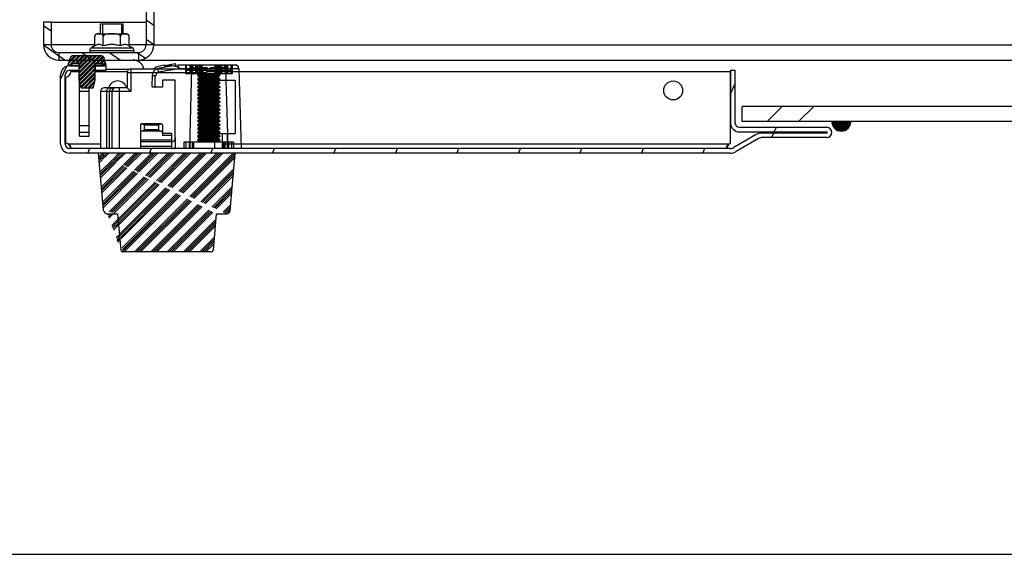
# Model space of a CAD drawing. Units: millimetres. Extents: x 0 to 420, y 0 to 297.
# Drawn here: x 123 to 149, y 0 to 14 of the extents above; entities that cross this region are included whole.
import ezdxf

# ---------------------------------------------------------------- set-up
doc = ezdxf.new("R2010")
doc.units = ezdxf.units.MM
doc.header["$LTSCALE"] = 23.1
doc.layers.get('0').update_dxf_attribs({"linetype": 'CONTINUOUS'})
for name, color, linetype in [('02___PRT_ALL_AXES', 7, 'CONTINUOUS'), ('ALL_AXES', 7, 'CONTINUOUS'), ('ALL_FEATURES', 7, 'CONTINUOUS'), ('ARRONDIS', 7, 'CONTINUOUS'), ('ROUNDS', 7, 'CONTINUOUS')]:
    doc.layers.add(name, color=color, linetype=linetype)

msp = doc.modelspace()

# ---------------------------------------------------------------- hatches: boundary and pattern name
at = {"linetype": 'Continuous'}
h = msp.add_hatch(dxfattribs=at)
h.set_pattern_fill('DEFAULT__86', scale=0.4177303622000001, angle=325, style=0, pattern_type=0)
h.set_pattern_definition([(325, (0, 0), (0.2396002925, 0.3421846802), [])])
edge = h.paths.add_edge_path()
edge.add_line((123.9988605243, 13.0092691768), (126.0988605243, 13.0092691768))
edge.add_arc((123.9988605243, 13.4092691768), 0.4, 180, 270)
edge.add_line((123.5988605243, 14.0092691768), (123.5988605243, 13.4092691768))
edge.add_line((123.7988605243, 14.0092691768), (123.5988605243, 14.0092691768))
edge.add_line((123.7988605243, 14.0092691768), (123.7988605243, 13.4092691768))
edge.add_arc((123.9988605243, 13.4092691768), 0.2, 180, 270)
edge.add_line((123.9988605243, 13.2092691768), (126.0988605243, 13.2092691768))
edge.add_arc((126.0988605243, 13.4092691768), 0.2, 270, 360)
edge.add_line((126.2988605243, 18.6092691768), (126.2988605243, 13.4092691768))
edge.add_line((126.2988605243, 18.6092691768), (126.4988605243, 18.6092691768))
edge.add_line((126.4988605243, 18.6092691768), (126.4988605243, 13.4092691768))
edge.add_arc((126.0988605243, 13.4092691768), 0.4, 270, 360)
h = msp.add_hatch(dxfattribs=at)
h.set_pattern_fill('DEFAULT__99', scale=0.0764339479, angle=45, style=0, pattern_type=0)
h.set_pattern_definition([(45, (0, 0), (-0.0540469628, 0.0540469628), []), (45, (-0.0067558704, 0.0067558704), (-0.0540469628, 0.0540469628), []), (45, (-0.0135117407, 0.0135117407), (-0.0540469628, 0.0540469628), []), (45, (-0.0202676111, 0.0202676111), (-0.0540469628, 0.0540469628), [])])
edge = h.paths.add_edge_path()
edge.add_line((124.3951010487, 13.1292691768), (125.10262, 13.1292691768))
edge.add_arc((125.10262, 13.0292691768), 0.1, 15.7605491168, 90)
edge.add_line((125.2488605243, 12.8792691768), (125.1988605243, 13.0564309417))
edge.add_line((125.1488605243, 12.8792691768), (125.2488605243, 12.8792691768))
edge.add_line((125.1488605243, 12.8792691768), (125.1488605243, 12.9192691768))
edge.add_arc((125.1388605243, 12.9192691768), 0.01, 0, 90)
edge.add_line((124.9588605243, 12.9292691768), (125.1388605243, 12.9292691768))
edge.add_line((124.9588605243, 12.4792691768), (124.9588605243, 12.9292691768))
edge.add_line((124.9088605243, 12.2792691768), (124.9588605243, 12.4792691768))
edge.add_line((124.5888605243, 12.2792691768), (124.9088605243, 12.2792691768))
edge.add_line((124.5888605243, 12.2792691768), (124.5388605243, 12.4792691768))
edge.add_line((124.5388605243, 12.4792691768), (124.5388605243, 12.9292691768))
edge.add_line((124.3588605243, 12.9292691768), (124.5388605243, 12.9292691768))
edge.add_arc((124.3588605243, 12.9192691768), 0.01, 90, 180)
edge.add_line((124.3488605243, 12.8792691768), (124.3488605243, 12.9192691768))
edge.add_line((124.2488605243, 12.8792691768), (124.3488605243, 12.8792691768))
edge.add_line((124.2488605243, 12.8792691768), (124.2988605243, 13.0564309417))
edge.add_arc((124.3951010487, 13.0292691768), 0.1, 90, 164.2394508832)
h = msp.add_hatch(dxfattribs=at)
h.set_pattern_fill('DEFAULT__94', scale=1.4677502911, angle=245, style=0, pattern_type=0)
h.set_pattern_definition([(245, (0, 0), (1.3302335183, -0.6202980767000001), [])])
edge = h.paths.add_edge_path()
edge.add_line((141.8068605243, 12.7392691768), (141.8068605243, 11.3592691768))
edge.add_arc((141.9268605243, 11.3592691768), 0.12, 180, 270)
edge.add_line((141.9268605243, 11.2392691768), (144.2218605243, 11.2392691768))
edge.add_arc((144.2218605243, 11.1042691768), 0.135, 270, 450)
edge.add_line((144.2218605243, 10.9692691768), (142.5283349355, 10.9692691768))
edge.add_arc((142.5283349355, 10.7692691768), 0.2, 90, 120)
edge.add_line((142.4283349355, 10.9424742575), (141.8388605243, 10.6021410475))
edge.add_arc((141.6788605243, 10.8792691768), 0.32, 270, 300)
edge.add_line((141.6788605243, 10.5592691768), (124.2888605243, 10.5592691768))
edge.add_arc((124.2888605243, 10.7992691768), 0.24, 180, 270)
edge.add_line((124.0488605243, 10.7992691768), (124.0488605243, 12.6192691768))
edge.add_arc((124.2888605243, 12.6192691768), 0.24, 90, 180)
edge.add_line((124.2888605243, 12.8592691768), (124.5338605243, 12.8592691768))
edge.add_line((124.5338605243, 12.7392691768), (124.5338605243, 12.8592691768))
edge.add_line((124.2888605243, 12.7392691768), (124.5338605243, 12.7392691768))
edge.add_arc((124.2888605243, 12.6192691768), 0.12, 90, 180)
edge.add_line((124.1688605243, 10.7992691768), (124.1688605243, 12.6192691768))
edge.add_arc((124.2888605243, 10.7992691768), 0.12, 180, 270)
edge.add_line((141.6788605243, 10.6792691768), (124.2888605243, 10.6792691768))
edge.add_arc((141.6788605243, 10.8792691768), 0.2, 270, 300)
edge.add_line((142.3683349355, 11.046397306), (141.7788605243, 10.706064096))
edge.add_arc((142.5283349355, 10.7692691768), 0.32, 90, 120)
edge.add_line((144.2218605243, 11.0892691768), (142.5283349355, 11.0892691768))
edge.add_arc((144.2218605243, 11.1042691768), 0.015, 270, 450)
edge.add_line((141.9268605243, 11.1192691768), (144.2218605243, 11.1192691768))
edge.add_arc((141.9268605243, 11.3592691768), 0.24, 180, 270)
edge.add_line((141.6868605243, 12.7392691768), (141.6868605243, 11.3592691768))
edge.add_line((141.6868605243, 12.7392691768), (141.8068605243, 12.7392691768))
edge = h.paths.add_edge_path()
edge.add_line((124.9638605243, 12.8592691768), (125.2488605243, 12.8592691768))
edge.add_line((125.2488605243, 12.7392691768), (125.2488605243, 12.8592691768))
edge.add_line((124.9638605243, 12.7392691768), (125.2488605243, 12.7392691768))
edge.add_line((124.9638605243, 12.7392691768), (124.9638605243, 12.8592691768))
h = msp.add_hatch(dxfattribs=at)
h.set_pattern_fill('DEFAULT__100', scale=0.066427531, angle=245, style=0, pattern_type=0)
h.set_pattern_definition([(245, (0, 0), (0.0602037886, -0.0280734877), [])])
edge = h.paths.add_edge_path()
edge.add_line((127.7738605243, 12.4792691768), (128.0738605243, 12.4792691768))
edge.add_line((128.0738605243, 12.4792691768), (128.0738605243, 11.0792691768))
edge.add_line((127.7738605243, 11.0792691768), (128.0738605243, 11.0792691768))
edge.add_line((127.7738605243, 12.4792691768), (127.7738605243, 11.0792691768))
h = msp.add_hatch(dxfattribs=at)
h.set_pattern_fill('DEFAULT__88', scale=2.3497702267, angle=45, style=0, pattern_type=0)
h.set_pattern_definition([(45, (-0.4153846154, 0.4153846154), (-1.661538461499999, 1.661538461499999), [4.788, -4.788]), (45, (0, 0), (-1.661538461499999, 1.661538461499999), [4.788, -4.788]), (45, (-0.8307692308, 0.8307692308), (-1.661538461499999, 1.661538461499999), [4.788, -4.788])])
edge = h.paths.add_edge_path()
edge.add_line((184.7988605243, 11.3892691768), (141.9988605243, 11.3892691768))
edge.add_line((141.9988605243, 11.3892691768), (141.9988605243, 11.7892691768))
edge.add_line((184.7988605243, 11.7892691768), (141.9988605243, 11.7892691768))
edge.add_line((184.7988605243, 11.3892691768), (184.7988605243, 11.7892691768))
h = msp.add_hatch(dxfattribs=at)
h.set_pattern_fill('DEFAULT__92', scale=0.0329825135, angle=45, style=0, pattern_type=0)
h.set_pattern_definition([(45, (0, 0), (-0.023322159, 0.023322159), []), (45, (-0.0029152699, 0.0029152699), (-0.023322159, 0.023322159), []), (45, (-0.0058305397, 0.0058305397), (-0.023322159, 0.023322159), []), (45, (-0.0087458096, 0.0087458096), (-0.023322159, 0.023322159), [])])
edge = h.paths.add_edge_path()
edge.add_line((144.3568605243, 11.3892691768), (144.8568605243, 11.3892691768))
edge.add_arc((144.6068605243, 11.3892691768), 0.25, 180, 360)
h = msp.add_hatch(dxfattribs=at)
h.set_pattern_fill('DEFAULT__93', scale=0.3039134632, angle=45, style=0, pattern_type=0)
h.set_pattern_definition([(45, (0, 0), (-0.2148992707, 0.2148992707), []), (45, (-0.0268624088, 0.0268624088), (-0.2148992707, 0.2148992707), []), (45, (-0.0537248177, 0.0537248177), (-0.2148992707, 0.2148992707), []), (45, (-0.0805872265, 0.0805872265), (-0.2148992707, 0.2148992707), [])])
edge = h.paths.add_edge_path()
edge.add_line((128.6488605243, 10.5592691768), (125.0488605243, 10.5592691768))
edge.add_line((128.5168650597, 9.0505541124), (128.6488605243, 10.5592691768))
edge.add_arc((128.4172455899, 9.0592696866), 0.1, 270.0000001097, 355)
edge.add_line((128.1488225562, 8.9592691768), (128.4172455901, 8.9592691768))
edge.add_line((128.1488225562, 8.9592691768), (128.0653270729, 8.004911435))
edge.add_arc((128.0155173345, 8.0092692224), 0.05, 270.0000000077, 354.9999999999)
edge.add_line((128.0155173345, 7.959269176799999), (125.6822037141, 7.959269176799999))
edge.add_arc((125.6822037141, 8.0092692236), 0.05, 185, 269.9999999921)
edge.add_line((125.5488984924, 8.9592691768), (125.6323939757, 8.0049114362))
edge.add_line((125.2804754586, 8.9592691768), (125.5488984924, 8.9592691768))
edge.add_arc((125.2804754588, 9.0592696866), 0.1, 185, 269.9999998903)
edge.add_line((125.180855989, 9.0505541124), (125.0488605243, 10.5592691768))

# ---------------------------------------------------------------- linework, layer by layer
at = {"color": 7, "linetype": 'Continuous'}
for p, q in [((126.2988605243, 18.6092691768), (126.2988605243, 13.4092691768)), ((126.4988605243, 18.6092691768), (126.4988605243, 13.4092691768)), ((123.5988605243, 14.0092691768), (123.5988605243, 13.4092691768)), ((123.7988605243, 14.0092691768), (123.5988605243, 14.0092691768)), ((123.7988605243, 14.0092691768), (123.7988605243, 13.4092691768)), ((125.0988605243, 13.6992691768), (125.0988605243, 13.9592691768)), ((125.0988657679, 13.9592691768), (125.6988552807, 13.9592691768)), ((125.1488605243, 13.9592691768), (125.1488605243, 13.6992691768)), ((125.6488605243, 13.9592691768), (125.6488605243, 13.6992691768)), ((125.6988605243, 13.6992691768), (125.6988605243, 13.9592691768)), ((124.945640563, 13.3824656662), (124.945640563, 13.6292691969)), ((125.015640563, 13.6992691768), (125.7820804856, 13.6992691768)), ((125.0992518706, 13.6970534161), (125.0986850073, 13.6970992678)), ((125.0992518706, 13.6970534161), (125.0986853131, 13.6971113867)), ((125.1722505437, 13.3824656662), (125.1722505437, 13.6292691976)), ((125.625470505, 13.3824656662), (125.625470505, 13.6292691965)), ((125.6991273562, 13.6971208085), (125.6988583264, 13.6970936302)), ((125.6991293939, 13.6970395948), (125.6988605243, 13.6970071713)), ((125.8520804856, 13.3824656662), (125.8520804856, 13.6292691969)), ((123.7988605243, 13.4092691768), (123.5988605243, 13.4092691768)), ((124.8188605243, 13.2630811552), (124.8188605243, 13.2092691768)), ((124.945640563, 13.3824656662), (124.8588605243, 13.3323631875)), ((125.8520804856, 13.3824656662), (125.9388605243, 13.3323631875)), ((125.9788605243, 13.2630811552), (125.9788605243, 13.2092691768)), ((126.4988605243, 13.4092691768), (126.2988605243, 13.4092691768)), ((123.9988605243, 13.2092691768), (123.9988605243, 13.0092691768)), ((123.9988605243, 13.2092691768), (126.0988605243, 13.2092691768)), ((123.9988605243, 13.0092691768), (126.0988605243, 13.0092691768)), ((124.2488605243, 12.8792691768), (124.2988605243, 13.0564309417)), ((124.3951010487, 13.1292691768), (125.10262, 13.1292691768)), ((125.2488605243, 12.8792691768), (125.1988605243, 13.0564309417)), ((126.0988605243, 13.2092691768), (126.0988605243, 13.0092691768)), ((124.2488605243, 12.8792691768), (124.5388605243, 12.8792691768)), ((124.2888605243, 12.8592691768), (124.5388605243, 12.8592691768)), ((124.2888605243, 12.7392691768), (124.5388605243, 12.7392691768)), ((124.3488605243, 12.8792691768), (124.3488605243, 12.9192691768)), ((124.5388605243, 12.9192691768), (124.3488605243, 12.9192691768)), ((124.3588605243, 12.9292691768), (124.5388605243, 12.9292691768)), ((124.5338605243, 12.7392691768), (124.5338605243, 12.8592691768)), ((124.5388605243, 12.4792691768), (124.5388605243, 12.9292691768)), ((124.9588605243, 12.4792691768), (124.9588605243, 12.9292691768)), ((124.9588605243, 12.9292691768), (125.1388605243, 12.9292691768)), ((124.9588605243, 12.9192691768), (125.1488605243, 12.9192691768)), ((124.9588605243, 12.8792691768), (125.2488605243, 12.8792691768)), ((124.9588605243, 12.8592691768), (125.2488605243, 12.8592691768)), ((124.9588605243, 12.7392691768), (125.2488605243, 12.7392691768)), ((124.9638605243, 12.7392691768), (124.9638605243, 12.8592691768)), ((125.1488605243, 12.8792691768), (125.1488605243, 12.9192691768)), ((125.2488605243, 12.7392691768), (125.2488605243, 12.8592691768)), ((125.840253909, 12.7592691768), (125.2488605243, 12.7592691768)), ((127.0172398028, 12.8560608923), (126.6086383044, 12.7840134238)), ((126.6113564878, 12.7713444288), (126.6086383044, 12.7840134238)), ((126.6189130718, 12.7365716423), (126.6113564878, 12.7713444288)), ((126.6209631228, 12.8384070792), (126.6179375832, 12.8400827626)), ((127.1573803721, 12.7818868716), (126.6296009798, 12.6888251249)), ((126.7888605243, 12.8665627943), (127.0769733622, 12.9173648611)), ((126.7888605243, 12.8384070792), (126.7888605243, 12.8741072874)), ((126.9088605243, 12.8384070792), (126.9088605243, 12.8741072874)), ((126.9206021149, 12.872984807), (126.9177278487, 12.8892855805)), ((127.0172398028, 12.8560608923), (127.0856557711, 12.8681244734)), ((127.0797834654, 12.8400827626), (127.0767579258, 12.8384070792)), ((127.0856557711, 12.8681244734), (127.0769733622, 12.9173648611)), ((127.1488605243, 12.8792691768), (127.0856557711, 12.8681244734)), ((127.1573803721, 12.7818868716), (127.1488605243, 12.8792691768)), ((128.6438358098, 12.8792691768), (127.1488605243, 12.8792691768)), ((128.7438015423, 12.7818868716), (127.1573803721, 12.7818868716)), ((127.3329830964, 12.8792691768), (127.3329830964, 12.6492691768)), ((127.3329830964, 12.7392691768), (128.5647379523, 12.7392691768)), ((127.3371291851, 12.8792691768), (127.3371291851, 12.6492691768)), ((127.3630559082, 12.6492691768), (127.3630559082, 12.8792691768)), ((127.4518885655, 12.8792691768), (127.4518885655, 12.6492691768)), ((127.4518885655, 12.8092691768), (127.904115129, 12.8092691768)), ((127.4532944506, 12.8092691768), (127.4532944506, 12.7392691768)), ((127.4545701292, 12.8092691768), (127.4545701292, 12.7392691768)), ((127.4560383945, 12.8792691768), (127.4560383945, 12.6492691768)), ((127.4588605243, 11.0611537697), (127.5039195064, 12.7818868716)), ((127.4822571615, 12.8792691768), (127.4822571615, 12.6492691768)), ((127.5018885655, 12.6492691768), (127.5018885655, 12.8792691768)), ((127.5081801442, 12.6492691768), (127.5081801442, 12.8792691768)), ((127.5123299733, 12.8792691768), (127.5123299733, 12.6492691768)), ((127.603465129, 12.8092691768), (127.603465129, 12.7392691768)), ((127.6085708318, 12.6492691768), (127.6085708318, 12.8792691768)), ((127.611315129, 12.7392691768), (127.611315129, 12.8092691768)), ((127.6123105243, 12.8792691768), (127.6123105243, 12.6492691768)), ((127.613315129, 12.8092691768), (127.613315129, 12.7392691768)), ((127.625693728, 12.8092691768), (127.625693728, 12.7392691768)), ((127.635058812, 12.7392691768), (127.635058812, 12.8092691768)), ((127.6414105243, 12.8792691768), (127.6414105243, 12.6492691768)), ((127.6509355214, 12.7392691768), (127.6509355214, 12.8092691768)), ((127.6586605243, 12.6492691768), (127.6586605243, 12.8792691768)), ((127.6747067884, 12.6492691768), (127.6747067884, 12.8792691768)), ((127.696215129, 12.7392691768), (127.696215129, 12.8092691768)), ((127.7046960382, 12.8792691768), (127.7046960382, 12.6492691768)), ((127.7050228692, 12.8792691768), (127.7050228692, 12.6492691768)), ((127.706065129, 12.8092691768), (127.706065129, 12.7392691768)), ((127.7177623532, 12.7392691768), (127.7177623532, 12.8092691768)), ((127.719115129, 12.7392691768), (127.719115129, 12.8092691768)), ((127.7202508228, 12.8092691768), (127.7202508228, 12.7392691768)), ((127.751044697, 12.6492691768), (127.751044697, 12.8792691768)), ((127.7521537587, 12.6492691768), (127.7521537587, 12.8792691768)), ((127.7769446315, 12.6492691768), (127.7769446315, 12.8792691768)), ((127.904115129, 12.8092691768), (127.904115129, 12.7392691768)), ((127.9936059196, 12.8092691768), (127.9936059196, 12.7392691768)), ((127.9936059196, 12.8092691768), (128.4458324832, 12.8092691768)), ((128.1207764171, 12.6492691768), (128.1207764171, 12.8792691768)), ((128.14556729, 12.8792691768), (128.14556729, 12.6492691768)), ((128.1466763517, 12.8792691768), (128.1466763517, 12.6492691768)), ((128.1774702259, 12.8092691768), (128.1774702259, 12.7392691768)), ((128.1786059196, 12.8092691768), (128.1786059196, 12.7392691768)), ((128.1799586954, 12.8092691768), (128.1799586954, 12.7392691768)), ((128.1916559196, 12.7392691768), (128.1916559196, 12.8092691768)), ((128.1926981795, 12.6492691768), (128.1926981795, 12.8792691768)), ((128.1930250104, 12.6492691768), (128.1930250104, 12.8792691768)), ((128.2015059196, 12.8092691768), (128.2015059196, 12.7392691768)), ((128.2230142603, 12.8792691768), (128.2230142603, 12.6492691768)), ((128.2390605243, 12.8792691768), (128.2390605243, 12.6492691768)), ((128.2467855272, 12.8092691768), (128.2467855272, 12.7392691768)), ((128.2563105243, 12.6492691768), (128.2563105243, 12.8792691768)), ((128.2626622366, 12.8092691768), (128.2626622366, 12.7392691768)), ((128.2720273207, 12.7392691768), (128.2720273207, 12.8092691768)), ((128.2844059196, 12.7392691768), (128.2844059196, 12.8092691768)), ((128.2854105243, 12.6492691768), (128.2854105243, 12.8792691768)), ((128.2864059196, 12.8092691768), (128.2864059196, 12.7392691768)), ((128.2891502169, 12.8792691768), (128.2891502169, 12.6492691768)), ((128.2942559196, 12.8092691768), (128.2942559196, 12.7392691768)), ((128.3853910753, 12.8792691768), (128.3853910753, 12.6492691768)), ((128.3895409044, 12.8792691768), (128.3895409044, 12.6492691768)), ((128.3938015423, 12.7818868716), (128.4388605243, 11.0611537697)), ((128.3958324832, 12.8792691768), (128.3958324832, 12.6492691768)), ((128.4154638871, 12.6492691768), (128.4154638871, 12.8792691768)), ((128.4416826541, 12.6492691768), (128.4416826541, 12.8792691768)), ((128.4431509195, 12.7392691768), (128.4431509195, 12.8092691768)), ((128.4444265979999, 12.7392691768), (128.4444265979999, 12.8092691768)), ((128.4458324832, 12.8792691768), (128.4458324832, 12.6492691768)), ((128.5346651405, 12.8792691768), (128.5346651405, 12.6492691768)), ((128.5605918636, 12.6492691768), (128.5605918636, 12.8792691768)), ((128.5647379523, 12.8792691768), (128.5647379523, 12.6492691768)), ((128.7438015423, 12.7818868716), (128.7988605243, 10.6792691768)), ((141.6868605243, 12.7392691768), (141.8068605243, 12.7392691768)), ((141.6868605243, 12.7392691768), (141.6868605243, 11.3592691768)), ((141.8068605243, 12.7392691768), (141.8068605243, 11.3592691768)), ((124.0488605243, 10.7992691768), (124.0488605243, 12.6192691768)), ((124.1688605243, 10.7992691768), (124.1688605243, 12.6192691768)), ((124.5888605243, 12.2792691768), (124.5388605243, 12.4792691768)), ((124.9088605243, 12.2792691768), (124.9588605243, 12.4792691768)), ((126.4566135436, 12.5953450392), (126.449666666, 12.3300544852)), ((126.5278588609, 12.5934794149), (126.4566135436, 12.5953450392)), ((126.5282722544, 12.5934690778), (126.5265537649, 12.2992691768)), ((126.5274237837, 12.5931246326), (126.5274237837, 12.2992691768)), ((126.555010767, 12.5931246326), (126.5274237837, 12.5931246326)), ((126.5549560391, 12.5927698503), (126.5278588609, 12.5934794149)), ((126.7288605243, 12.4792691768), (126.7288605243, 12.2992691768)), ((127.0688605243, 12.4792691768), (126.7288605243, 12.4792691768)), ((127.0688605243, 10.9592691768), (127.0688605243, 12.4792691768)), ((128.5647379523, 12.6492691768), (127.3329830964, 12.6492691768)), ((127.6488605243, 12.6142691768), (127.6988605243, 12.6431366902)), ((127.6488605243, 12.6142691768), (128.2488605243, 12.6142691768)), ((127.6488605243, 12.5992691768), (127.6988605243, 12.5704016633)), ((127.6488605243, 12.5992691768), (128.2488605243, 12.5992691768)), ((127.6488605243, 12.5142691768), (127.6988605243, 12.5431366902)), ((127.6488605243, 12.5142691768), (128.2488605243, 12.5142691768)), ((127.6488605243, 12.4992691768), (127.6988605243, 12.4704016633)), ((127.6488605243, 12.4992691768), (128.2488605243, 12.4992691768)), ((127.6988605243, 12.6431366902), (128.1988605243, 12.6431366902)), ((127.6988605243, 12.5704016633), (127.6988605243, 12.5431366902)), ((127.6988605243, 12.5704016633), (128.1988605243, 12.5704016633)), ((127.6988605243, 12.5431366902), (128.1988605243, 12.5431366902)), ((127.6988605243, 12.4704016633), (127.6988605243, 12.4431366902)), ((127.6988605243, 12.4704016633), (128.1988605243, 12.4704016633)), ((127.7738605243, 12.4792691768), (127.7738605243, 11.0792691768)), ((127.7738605243, 12.4792691768), (128.6488605243, 12.4792691768)), ((128.0738605243, 12.4792691768), (128.0738605243, 11.0792691768)), ((128.2488605243, 12.6142691768), (128.1988605243, 12.6431366902)), ((128.2488605243, 12.5992691768), (128.1988605243, 12.5704016633)), ((128.1988605243, 12.5704016633), (128.1988605243, 12.5431366902)), ((128.2488605243, 12.5142691768), (128.1988605243, 12.5431366902)), ((128.2488605243, 12.4992691768), (128.1988605243, 12.4704016633)), ((128.1988605243, 12.4704016633), (128.1988605243, 12.4431366902)), ((128.6488605243, 12.4792691768), (128.6488605243, 11.0792691768)), ((124.5488605243, 11.0092691768), (124.5488605243, 12.4392691768)), ((124.5888605243, 12.2792691768), (124.9088605243, 12.2792691768)), ((124.7988605243, 11.0092691768), (124.7988605243, 12.2792691768)), ((126.7288605243, 12.2992691768), (126.4796563857, 12.2992691768)), ((127.6488605243, 12.4142691768), (127.6988605243, 12.4431366902)), ((127.6488605243, 12.4142691768), (128.2488605243, 12.4142691768)), ((127.6488605243, 12.3992691768), (127.6988605243, 12.3704016633)), ((127.6488605243, 12.3992691768), (128.2488605243, 12.3992691768)), ((127.6488605243, 12.3142691768), (127.6988605243, 12.3431366902)), ((127.6488605243, 12.3142691768), (128.2488605243, 12.3142691768)), ((127.6488605243, 12.2992691768), (127.6988605243, 12.2704016633)), ((127.6488605243, 12.2992691768), (128.2488605243, 12.2992691768)), ((127.6488605243, 12.2142691768), (127.6988605243, 12.2431366902)), ((127.6488605243, 12.2142691768), (128.2488605243, 12.2142691768)), ((127.6488605243, 12.1992691768), (127.6988605243, 12.1704016633)), ((127.6488605243, 12.1992691768), (128.2488605243, 12.1992691768)), ((127.6988605243, 12.4431366902), (128.1988605243, 12.4431366902)), ((127.6988605243, 12.3704016633), (127.6988605243, 12.3431366902)), ((127.6988605243, 12.3704016633), (128.1988605243, 12.3704016633)), ((127.6988605243, 12.3431366902), (128.1988605243, 12.3431366902)), ((127.6988605243, 12.2704016633), (127.6988605243, 12.2431366902)), ((127.6988605243, 12.2704016633), (128.1988605243, 12.2704016633)), ((127.6988605243, 12.2431366902), (128.1988605243, 12.2431366902)), ((128.2488605243, 12.4142691768), (128.1988605243, 12.4431366902)), ((128.2488605243, 12.3992691768), (128.1988605243, 12.3704016633)), ((128.1988605243, 12.3704016633), (128.1988605243, 12.3431366902)), ((128.2488605243, 12.3142691768), (128.1988605243, 12.3431366902)), ((128.2488605243, 12.2992691768), (128.1988605243, 12.2704016633)), ((128.1988605243, 12.2704016633), (128.1988605243, 12.2431366902)), ((128.2488605243, 12.2142691768), (128.1988605243, 12.2431366902)), ((128.2488605243, 12.1992691768), (128.1988605243, 12.1704016633)), ((124.7988605243, 12.1792691768), (124.5488605243, 12.1792691768)), ((127.6488605243, 12.1142691768), (127.6988605243, 12.1431366902)), ((127.6488605243, 12.1142691768), (128.2488605243, 12.1142691768)), ((127.6488605243, 12.0992691768), (127.6988605243, 12.0704016633)), ((127.6488605243, 12.0992691768), (128.2488605243, 12.0992691768)), ((127.6488605243, 12.0142691768), (127.6988605243, 12.0431366902)), ((127.6488605243, 12.0142691768), (128.2488605243, 12.0142691768)), ((127.6488605243, 11.9992691768), (127.6988605243, 11.9704016633)), ((127.6488605243, 11.9992691768), (128.2488605243, 11.9992691768)), ((127.6488605243, 11.9142691768), (127.6988605243, 11.9431366902)), ((127.6988605243, 12.1704016633), (128.1988605243, 12.1704016633)), ((127.6988605243, 12.1704016633), (127.6988605243, 12.1431366902)), ((127.6988605243, 12.1431366902), (128.1988605243, 12.1431366902)), ((127.6988605243, 12.0704016633), (128.1988605243, 12.0704016633)), ((127.6988605243, 12.0704016633), (127.6988605243, 12.0431366902)), ((127.6988605243, 12.0431366902), (128.1988605243, 12.0431366902)), ((127.6988605243, 11.9704016633), (128.1988605243, 11.9704016633)), ((127.6988605243, 11.9704016633), (127.6988605243, 11.9431366902)), ((127.6988605243, 11.9431366902), (128.1988605243, 11.9431366902)), ((128.1988605243, 12.1704016633), (128.1988605243, 12.1431366902)), ((128.2488605243, 12.1142691768), (128.1988605243, 12.1431366902)), ((128.2488605243, 12.0992691768), (128.1988605243, 12.0704016633)), ((128.1988605243, 12.0704016633), (128.1988605243, 12.0431366902)), ((128.2488605243, 12.0142691768), (128.1988605243, 12.0431366902)), ((128.2488605243, 11.9992691768), (128.1988605243, 11.9704016633)), ((128.1988605243, 11.9704016633), (128.1988605243, 11.9431366902)), ((128.2488605243, 11.9142691768), (128.1988605243, 11.9431366902)), ((127.6488605243, 11.9142691768), (128.2488605243, 11.9142691768)), ((127.6488605243, 11.8992691768), (127.6988605243, 11.8704016633)), ((127.6488605243, 11.8992691768), (128.2488605243, 11.8992691768)), ((127.6488605243, 11.8142691768), (127.6988605243, 11.8431366902)), ((127.6488605243, 11.8142691768), (128.2488605243, 11.8142691768)), ((127.6488605243, 11.7992691768), (127.6988605243, 11.7704016633)), ((127.6488605243, 11.7992691768), (128.2488605243, 11.7992691768)), ((127.6488605243, 11.7142691768), (127.6988605243, 11.7431366902)), ((127.6488605243, 11.7142691768), (128.2488605243, 11.7142691768)), ((127.6488605243, 11.6992691768), (127.6988605243, 11.6704016633)), ((127.6488605243, 11.6992691768), (128.2488605243, 11.6992691768)), ((127.6988605243, 11.8704016633), (128.1988605243, 11.8704016633)), ((127.6988605243, 11.8704016633), (127.6988605243, 11.8431366902)), ((127.6988605243, 11.8431366902), (128.1988605243, 11.8431366902)), ((127.6988605243, 11.7704016633), (128.1988605243, 11.7704016633)), ((127.6988605243, 11.7704016633), (127.6988605243, 11.7431366902)), ((127.6988605243, 11.7431366902), (128.1988605243, 11.7431366902)), ((127.6988605243, 11.6704016633), (128.1988605243, 11.6704016633)), ((127.6988605243, 11.6704016633), (127.6988605243, 11.6431366902)), ((128.2488605243, 11.8992691768), (128.1988605243, 11.8704016633)), ((128.1988605243, 11.8704016633), (128.1988605243, 11.8431366902)), ((128.2488605243, 11.8142691768), (128.1988605243, 11.8431366902)), ((128.2488605243, 11.7992691768), (128.1988605243, 11.7704016633)), ((128.1988605243, 11.7704016633), (128.1988605243, 11.7431366902)), ((128.2488605243, 11.7142691768), (128.1988605243, 11.7431366902)), ((128.2488605243, 11.6992691768), (128.1988605243, 11.6704016633)), ((128.1988605243, 11.6704016633), (128.1988605243, 11.6431366902)), ((184.7988605243, 11.7892691768), (141.9988605243, 11.7892691768)), ((141.9988605243, 11.3892691768), (141.9988605243, 11.7892691768)), ((127.6488605243, 11.6142691768), (127.6988605243, 11.6431366902)), ((127.6488605243, 11.6142691768), (128.2488605243, 11.6142691768)), ((127.6488605243, 11.5992691768), (127.6988605243, 11.5704016633)), ((127.6488605243, 11.5992691768), (128.2488605243, 11.5992691768)), ((127.6488605243, 11.5142691768), (127.6988605243, 11.5431366902)), ((127.6488605243, 11.5142691768), (128.2488605243, 11.5142691768)), ((127.6488605243, 11.4992691768), (127.6988605243, 11.4704016633)), ((127.6488605243, 11.4992691768), (128.2488605243, 11.4992691768)), ((127.6488605243, 11.4142691768), (127.6988605243, 11.4431366902)), ((127.6488605243, 11.4142691768), (128.2488605243, 11.4142691768)), ((127.6988605243, 11.6431366902), (128.1988605243, 11.6431366902)), ((127.6988605243, 11.5704016633), (128.1988605243, 11.5704016633)), ((127.6988605243, 11.5704016633), (127.6988605243, 11.5431366902)), ((127.6988605243, 11.5431366902), (128.1988605243, 11.5431366902)), ((127.6988605243, 11.4704016633), (128.1988605243, 11.4704016633)), ((127.6988605243, 11.4704016633), (127.6988605243, 11.4431366902)), ((127.6988605243, 11.4431366902), (128.1988605243, 11.4431366902)), ((128.2488605243, 11.6142691768), (128.1988605243, 11.6431366902)), ((128.2488605243, 11.5992691768), (128.1988605243, 11.5704016633)), ((128.1988605243, 11.5704016633), (128.1988605243, 11.5431366902)), ((128.2488605243, 11.5142691768), (128.1988605243, 11.5431366902)), ((128.2488605243, 11.4992691768), (128.1988605243, 11.4704016633)), ((128.1988605243, 11.4704016633), (128.1988605243, 11.4431366902)), ((128.2488605243, 11.4142691768), (128.1988605243, 11.4431366902)), ((124.7988605243, 11.2792691768), (124.5488605243, 11.2792691768)), ((126.1488605243, 11.3016974543), (126.1488605243, 11.1046629241)), ((126.7104656876, 11.3300243739), (126.167255361, 11.3300243739)), ((126.7104656876, 11.3274307376), (126.167255361, 11.3274307376)), ((126.2304765139, 11.3099935444), (126.2488605243, 11.3000243739)), ((126.6288605243, 11.3000243739), (126.2488605243, 11.3000243739)), ((126.2488605243, 11.3000243739), (126.2488605243, 11.1686680205)), ((126.6288605243, 11.1686680205), (126.2488605243, 11.1686680205)), ((126.6288605243, 11.3000243739), (126.6472370497, 11.3099895758)), ((126.6288605243, 11.3000243739), (126.6288605243, 11.1686680205)), ((126.664249701, 11.3186349804), (126.6471846083, 11.3099756628)), ((126.6788666678, 11.3250131531), (126.6920434486, 11.3290623297)), ((126.7104656876, 11.3274307376), (126.7022352035, 11.3299480543)), ((126.7288605243, 11.3016974543), (126.7288605243, 11.1046629241)), ((127.6488605243, 11.3992691768), (127.6988605243, 11.3704016633)), ((127.6488605243, 11.3992691768), (128.2488605243, 11.3992691768)), ((127.6488605243, 11.3142691768), (127.6988605243, 11.3431366902)), ((127.6488605243, 11.3142691768), (128.2488605243, 11.3142691768)), ((127.6488605243, 11.2992691768), (127.6988605243, 11.2704016633)), ((127.6488605243, 11.2992691768), (128.2488605243, 11.2992691768)), ((127.6488605243, 11.2142691768), (127.6988605243, 11.2431366902)), ((127.6488605243, 11.2142691768), (128.2488605243, 11.2142691768)), ((127.6488605243, 11.1992691768), (127.6988605243, 11.1704016633)), ((127.6488605243, 11.1992691768), (128.2488605243, 11.1992691768)), ((127.6988605243, 11.3704016633), (128.1988605243, 11.3704016633)), ((127.6988605243, 11.3704016633), (127.6988605243, 11.3431366902)), ((127.6988605243, 11.3431366902), (128.1988605243, 11.3431366902)), ((127.6988605243, 11.2704016633), (128.1988605243, 11.2704016633)), ((127.6988605243, 11.2704016633), (127.6988605243, 11.2431366902)), ((127.6988605243, 11.2431366902), (128.1988605243, 11.2431366902)), ((127.6988605243, 11.1704016633), (128.1988605243, 11.1704016633)), ((127.6988605243, 11.1704016633), (127.6988605243, 11.1431366902)), ((128.2488605243, 11.3992691768), (128.1988605243, 11.3704016633)), ((128.1988605243, 11.3704016633), (128.1988605243, 11.3431366902)), ((128.2488605243, 11.3142691768), (128.1988605243, 11.3431366902)), ((128.2488605243, 11.2992691768), (128.1988605243, 11.2704016633)), ((128.1988605243, 11.2704016633), (128.1988605243, 11.2431366902)), ((128.2488605243, 11.2142691768), (128.1988605243, 11.2431366902)), ((128.2488605243, 11.1992691768), (128.1988605243, 11.1704016633)), ((128.1988605243, 11.1704016633), (128.1988605243, 11.1431366902)), ((141.9268605243, 11.2392691768), (144.2218605243, 11.2392691768)), ((184.7988605243, 11.3892691768), (141.9988605243, 11.3892691768)), ((124.5488605243, 11.1092691768), (124.7988605243, 11.1092691768)), ((124.5488605243, 11.0092691768), (124.7988605243, 11.0092691768)), ((126.1488605243, 11.1046629241), (126.1488605243, 10.6792691768)), ((126.9688605243, 10.9024964479), (126.1488605243, 10.9024964479)), ((126.685806243, 11.1412616567), (126.1919148057, 11.1412616567)), ((126.7288605243, 11.1046629241), (126.7288605243, 11.021862813)), ((126.9688605243, 11.0792691768), (126.7288605243, 11.0792691768)), ((126.9688605243, 11.021862813), (126.7288605243, 11.021862813)), ((126.9688605243, 11.0792691768), (126.9688605243, 10.8617742987)), ((127.0688605243, 10.9592691768), (127.0688605243, 10.6811090528)), ((127.4488605929, 10.6792717938), (127.4588605243, 11.0611537697)), ((127.4489605343, 10.6792691768), (127.4588605243, 11.0611537698)), ((127.6488605243, 11.1142691768), (127.6988605243, 11.1431366902)), ((127.6488605243, 11.1142691768), (128.2488605243, 11.1142691768)), ((127.6488605243, 11.0992691768), (127.6988605243, 11.0704016633)), ((127.6488605243, 11.0992691768), (128.2488605243, 11.0992691768)), ((127.6488605243, 11.0142691768), (127.6988605243, 11.0431366902)), ((127.6488605243, 11.0142691768), (128.2488605243, 11.0142691768)), ((127.6488605243, 10.9992691768), (127.6988605243, 10.9704016633)), ((127.6488605243, 10.9992691768), (128.2488605243, 10.9992691768)), ((127.6488605243, 10.9142691768), (127.6988605243, 10.9431366902)), ((127.6488605243, 10.9142691768), (128.2488605243, 10.9142691768)), ((127.6488605243, 10.8992691768), (127.6988605243, 10.8704016633)), ((127.6488605243, 10.8992691768), (128.2488605243, 10.8992691768)), ((127.6988605243, 11.1431366902), (128.1988605243, 11.1431366902)), ((127.6988605243, 11.0704016633), (128.1988605243, 11.0704016633)), ((127.6988605243, 11.0704016633), (127.6988605243, 11.0431366902)), ((127.6988605243, 11.0431366902), (128.1988605243, 11.0431366902)), ((127.6988605243, 10.9704016633), (128.1988605243, 10.9704016633)), ((127.6988605243, 10.9704016633), (127.6988605243, 10.9431366902)), ((127.6988605243, 10.9431366902), (128.1988605243, 10.9431366902)), ((127.7738605243, 11.0792691768), (128.6488605243, 11.0792691768)), ((128.2488605243, 11.1142691768), (128.1988605243, 11.1431366902)), ((128.2488605243, 11.0992691768), (128.1988605243, 11.0704016633)), ((128.1988605243, 11.0704016633), (128.1988605243, 11.0431366902)), ((128.2488605243, 11.0142691768), (128.1988605243, 11.0431366902)), ((128.2488605243, 10.9992691768), (128.1988605243, 10.9704016633)), ((128.1988605243, 10.9704016633), (128.1988605243, 10.9431366902)), ((128.2488605243, 10.9142691768), (128.1988605243, 10.9431366902)), ((128.2488605243, 10.8992691768), (128.1988605243, 10.8704016633)), ((128.4488604558, 10.6792717938), (128.4388605243, 11.0611537697)), ((128.4388605243, 11.0611537698), (128.4487605143, 10.6792691768)), ((142.3683349355, 11.046397306), (141.7788605243, 10.706064096)), ((142.4283349355, 10.9424742575), (141.8388605243, 10.6021410475)), ((141.9268605243, 11.1192691768), (144.2218605243, 11.1192691768)), ((144.2218605243, 11.0892691768), (142.5283349355, 11.0892691768)), ((144.2218605243, 10.9692691768), (142.5283349355, 10.9692691768)), ((125.0988605243, 10.7992691768), (124.2486513624, 10.7992691768)), ((141.6788605243, 10.6792691768), (124.2888605243, 10.6792691768)), ((126.9688605243, 10.8592691768), (126.1488605243, 10.8592691768)), ((126.9688605243, 10.7380582656), (126.1488605243, 10.7380582656)), ((126.9688605243, 10.8617742987), (126.9688605243, 10.6811090528)), ((126.9731264704, 10.8601566978), (126.9699263308, 10.860852577)), ((126.9888542598, 10.6793429956), (126.9782148697, 10.6795901705)), ((127.0024736323, 10.6792742283), (126.9886960485, 10.6793447409)), ((127.0353704631, 10.6792744156), (127.0490250002, 10.6793447409)), ((127.066460139, 10.6801552441), (127.0593869345, 10.6795850821)), ((127.0688605243, 10.6811090528), (127.0664167119, 10.6801483425)), ((127.066460139, 10.6801552441), (127.0688605243, 10.6811090528)), ((127.0688605243, 10.6792691768), (127.0688605243, 10.6811090528)), ((128.6005605243, 10.8492691768), (127.2971605243, 10.8492691768)), ((127.2971605243, 10.8492691768), (127.2971605243, 10.6792691768)), ((127.3488605243, 10.8492691768), (127.3488605243, 10.6792691768)), ((127.4301618942, 10.8492691768), (127.4301618942, 10.6792691768)), ((127.4530670666, 10.8492691768), (127.4530670666, 10.6792691768)), ((127.5151555555, 10.8492691768), (127.5151555555, 10.6792691768)), ((127.5488605243, 10.8492691768), (127.5488605243, 10.6792691768)), ((127.5569421655, 10.6792691768), (127.5569421655, 10.8492691768)), ((127.6988605243, 10.8704016633), (128.1988605243, 10.8704016633)), ((128.2988605243, 10.7292691768), (128.3488605243, 10.6792691768)), ((128.3407788832, 10.8492691768), (128.3407788832, 10.6792691768)), ((128.3488605243, 10.8492691768), (128.3488605243, 10.6792691768)), ((141.6571817842, 10.7992691768), (128.3488605243, 10.7992691768)), ((128.3825654932, 10.6792691768), (128.3825654932, 10.8492691768)), ((128.444653982, 10.6792691768), (128.444653982, 10.8492691768)), ((128.4675591545, 10.8492691768), (128.4675591545, 10.6792691768)), ((128.5488605243, 10.8492691768), (128.5488605243, 10.6792691768)), ((128.6005605243, 10.8492691768), (128.6005605243, 10.6792691768)), ((141.6788605243, 10.5592691768), (124.2888605243, 10.5592691768)), ((125.180855989, 9.0505541124), (125.0488605243, 10.5592691768)), ((128.5168650597, 9.0505541124), (128.6488605243, 10.5592691768)), ((125.2804754586, 8.9592691768), (125.5488984924, 8.9592691768)), ((125.5488984924, 8.9592691768), (125.6323939757, 8.0049114362)), ((128.1488225562, 8.9592691768), (128.0653270729, 8.004911435)), ((128.1488225562, 8.9592691768), (128.4172455901, 8.9592691768)), ((128.0155173345, 7.959269176799999), (125.6822037141, 7.959269176799999)), ((0, 0), (420, 0))]:
    msp.add_line(p, q, dxfattribs=at)
for points in [[(126.6296009798, 12.6888251249), (126.6240029562, 12.7135877532), (126.6189130718, 12.7365716423)], [(126.2305424874, 11.3099724467), (126.2135042773, 11.3186249122), (126.1985336416, 11.3251234905), (126.1859648824, 11.3290424969), (126.175490558, 11.3299484257), (126.167255361, 11.3274307376)], [(126.167255361, 11.3274307376), (126.1752302568, 11.3299327752), (126.1856672304, 11.3290645141), (126.1988419858, 11.3250179014)], [(126.2488605243, 11.1686680205), (126.2275111274, 11.1571273113), (126.2081706739, 11.14758739), (126.1919148057, 11.1412616567)], [(126.1919148057, 11.1412616567), (126.2081676203, 11.1475860167), (126.2275079692, 11.1571256519)], [(126.6288605243, 11.1686680205), (126.6502099212, 11.1571273113), (126.6695503748, 11.14758739)], [(126.685806243, 11.1412616567), (126.6695534284, 11.1475860167), (126.6502130794, 11.1571256519)], [(126.6917643313, 11.3290442864), (126.6791973942, 11.3251273027), (126.6642262498, 11.3186294345)], [(126.6917643313, 11.3290442864), (126.7024851826, 11.3299332428), (126.7104656876, 11.3274307376)], [(126.9688605243, 10.8617742987), (126.969926137, 10.8608526506), (126.9731260915, 10.8601567492), (126.9781966995, 10.8597059514)], [(126.9688605243, 10.6811090528), (126.9713043368, 10.6801483425), (126.9783341141, 10.6795850821)], [(127.059506179, 10.6795901705), (127.0488667888, 10.6793429956), (127.0352474163, 10.6792742283)]]:
    msp.add_lwpolyline(points, dxfattribs=at)
for centre, radius, start, end in [((125.015640563, 13.6292691768), 0.07, 90, 179.9998996541), ((125.7820804856, 13.6292691768), 0.07, 0, 90), ((123.9988605243, 13.4092691768), 0.4, 180, 270), ((123.9988605243, 13.4092691768), 0.2, 180, 270), ((126.0988605243, 13.4092691768), 0.4, 270, 360), ((126.0988605243, 13.4092691768), 0.2, 270, 360), ((124.3951010487, 13.0292691768), 0.1, 90, 164.2394508832), ((125.10262, 13.0292691768), 0.1, 15.7605491168, 90), ((125.9488605243, 12.7092691768), 0.3, 13.5364802805, 90), ((124.2888605243, 12.6192691768), 0.24, 90, 180), ((124.2888605243, 12.6192691768), 0.12, 90, 180), ((124.3588605243, 12.9192691768), 0.01, 90, 180), ((125.1388605243, 12.9192691768), 0.01, 0, 90), ((126.6575385695, 12.5900836322), 0.2, 104.1523655307, 178.5), ((126.8488605243, 12.1792691768), 0.7, 109.2620939701, 120.9306187917), ((126.8488605243, 12.1792691768), 0.697423831, 94.93530826729999, 109.0728632385), ((126.8488605243, 11.7669471235), 1.0731385915, 86.7948777576, 93.2051222424), ((126.8488605243, 12.1792691768), 0.697423831, 70.9271367615, 85.0646917327), ((126.8488605243, 12.1792691768), 0.7, 59.06938120830001, 70.7379060299), ((127.6038852389, 12.7792691768), 0.1, 90, 178.5), ((128.2938358098, 12.7792691768), 0.1, 1.5, 90), ((128.6438358098, 12.7792691768), 0.1, 1.5, 90), ((126.6575385695, 12.5900836322), 0.1026176948, 105.7981537888, 178.5), ((126.4796563857, 12.3292691768), 0.03, 178.4999999999, 270.0000000001), ((141.9268605243, 11.3592691768), 0.24, 180, 270), ((141.9268605243, 11.3592691768), 0.12, 180, 270), ((144.2218605243, 11.1042691768), 0.135, 270, 90), ((144.6068605243, 11.3892691768), 0.25, 180, 360), ((126.9688605243, 10.9592691768), 0.1, 270, 360), ((142.5283349355, 10.7692691768), 0.32, 90, 120), ((142.5283349355, 10.7692691768), 0.2, 90, 120), ((144.2218605243, 11.1042691768), 0.015, 270, 90), ((124.2888605243, 10.7992691768), 0.24, 180, 270), ((124.2888605243, 10.7992691768), 0.12, 180, 270), ((141.8955905568, 10.6134866289), 0.3056774656, 164.1236589644, 165.1344692543), ((141.6788605243, 10.8792691768), 0.2, 270, 300), ((141.6788605243, 10.8792691768), 0.32, 270, 300), ((125.2804754588, 9.0592696866), 0.1, 185, 269.9999998903), ((128.4172455899, 9.0592696866), 0.1, 270.0000001097, 355), ((125.6822037141, 8.0092692236), 0.05, 185, 269.9999999929), ((128.0155173345, 8.0092692224), 0.05, 270.0000000069, 355)]:
    msp.add_arc(centre, radius, start, end, dxfattribs=at)
for centre, start_param, end_param in [((126.2488605243, 11.3016974543), 2.5253426916, 3.1415926536), ((126.6288605243, 11.3016974543), 0, 0.6162499620000002), ((126.2488605243, 11.1046629241), 2.176641690599999, 3.1415926536), ((126.6288605243, 11.1046629241), 0, 0.9649509629999998)]:
    msp.add_ellipse(centre, major_axis=(0.1, 0), ratio=0.4452286853000002, start_param=start_param, end_param=end_param, dxfattribs=at)
for points, knots in [([(125.0986853131, 13.6971113867), (125.0848299065, 13.6985097908), (125.0569374711, 13.6988526764), (125.0219478185, 13.6982615065), (124.993856499, 13.6932289731), (124.9720978402, 13.6839616349), (124.9513442265, 13.6631933892), (124.9456405844, 13.6414889329), (124.945640563, 13.6292691969)], [0, 0, 0, 0, 0.2197251473, 0.4395188411000001, 0.5509122681, 0.6683099257000001, 0.8071935661000001, 1, 1, 1, 1]), ([(125.1722505437, 13.6292691829), (125.1722505437, 13.6418883198), (125.1661525815, 13.6642974221), (125.1441468134, 13.6851168357), (125.1214265089, 13.6939637293), (125.1065436992, 13.6962970936), (125.0992518706, 13.6970534161)], [0, 0, 0, 0, 0.3442591733, 0.5904765670000001, 0.8000064607999998, 1, 1, 1, 1]), ([(125.625470505, 13.6292691836), (125.625470505, 13.6345480355), (125.6229198141, 13.6452190731), (125.6135164315, 13.6583150672), (125.6011726871, 13.6685108639), (125.5826291889, 13.6789304595), (125.5573334832, 13.6874421497), (125.5260238523, 13.6932700976), (125.4943330258, 13.6964030119), (125.4519413602, 13.6984135751), (125.3988935253, 13.6988094869), (125.3458453571, 13.698414517), (125.3034521043, 13.6964074258), (125.2717574773, 13.6932789209), (125.2404399094, 13.687455797), (125.2151329681, 13.6789493978), (125.1965762586, 13.668530558), (125.1842189473, 13.658332414), (125.1748052696, 13.6452290643), (125.1722505437, 13.6345508141), (125.1722505437, 13.6292691976)], [0, 0, 0, 0, 0.0311209704, 0.0623188583, 0.0935590857, 0.1248161278, 0.1872729937, 0.2497866497, 0.3123189436, 0.374857539, 0.4999349731000001, 0.6250129924, 0.6875537093000001, 0.7500919069, 0.8126173648999998, 0.8750980775, 0.9063724590000001, 0.9376375712999999, 0.9688627307, 1, 1, 1, 1]), ([(125.6988583264, 13.6970936302), (125.6915369816, 13.696349142), (125.6765965104, 13.694043155), (125.6537721829, 13.6852489762), (125.6316163822, 13.6644318197), (125.625470505, 13.6419374287), (125.625470505, 13.6292691965)], [0, 0, 0, 0, 0.2000640218, 0.4095572809, 0.6556022477000001, 1, 1, 1, 1]), ([(125.7782987817, 13.6971331074), (125.7651591874, 13.6984451163), (125.7387130139, 13.6988608736), (125.712266457, 13.6984394738), (125.6991273562, 13.6971208085)], [0, 0, 0, 0, 0.4999967445000001, 1, 1, 1, 1]), ([(125.8520804856, 13.6292691827), (125.8520804856, 13.6419791005), (125.845890544, 13.6645492353), (125.8235973953, 13.6853713099), (125.8006616999, 13.6941214847), (125.785654572, 13.6963986203), (125.7782987817, 13.6971331074)], [0, 0, 0, 0, 0.3443202488, 0.5901874728000001, 0.7997357289, 1, 1, 1, 1]), ([(125.0988732782, 13.4128796758), (125.0862197246, 13.4157920964), (125.0602150475, 13.4190512944), (125.0207833499, 13.4146925041), (124.9822413597, 13.401973658), (124.9577729318, 13.3894702926), (124.945640563, 13.3824656662)], [0, 0, 0, 0, 0.2433838598, 0.4864751031, 0.7374059393000002, 1, 1, 1, 1]), ([(125.1722505437, 13.3824656662), (125.1663080408, 13.3858965718), (125.1430237458, 13.3985657175), (125.1180365871, 13.4084689295), (125.0988732782, 13.4128796758)], [0, 0, 0, 0, 0.2586807919, 1, 1, 1, 1]), ([(125.3988605243, 13.4175223522), (125.3605539474, 13.4175223522), (125.2838169682, 13.4108301195), (125.2090695564, 13.3930943997), (125.1722505437, 13.3824656662)], [0, 0, 0, 0, 0.4998964721, 1, 1, 1, 1]), ([(125.625470505, 13.3824656662), (125.5886514555, 13.3930944103), (125.5139040417, 13.410830125), (125.437167063, 13.4175223522), (125.3988605243, 13.4175223522)], [0, 0, 0, 0, 0.5001040274000002, 1, 1, 1, 1]), ([(125.6988477257, 13.4128796646), (125.692581579, 13.4114374073), (125.6670117089, 13.4041973306), (125.6428838905, 13.392519289), (125.625470505, 13.3824656662)], [0, 0, 0, 0, 0.2423005136, 1, 1, 1, 1]), ([(125.8520804856, 13.3824656662), (125.8399481129, 13.3894702949), (125.8154796769, 13.4019736633), (125.7769376742, 13.4146925112), (125.7375059647, 13.4190512961), (125.7115012816, 13.4157920898), (125.6988477257, 13.4128796646)], [0, 0, 0, 0, 0.2625940705, 0.5135249101000001, 0.7566161488, 1, 1, 1, 1]), ([(124.2486513624, 10.7992691768), (124.2560114102, 10.7917168045), (124.2816434291, 10.7596500965), (124.297993192, 10.7209896652), (124.3057546505, 10.6916723807)], [0, 0, 0, 0, 0.258008862, 1, 1, 1, 1]), ([(124.2486513624, 10.7992691768), (124.2575950237, 10.7946804933), (124.2879122823, 10.7753147519), (124.3146038297, 10.7410000964), (124.3146033951, 10.7144725355)], [0, 0, 0, 0, 0.2748006247, 1, 1, 1, 1]), ([(141.5912274191, 10.7144911741), (141.5912269338, 10.7224623973), (141.601063354, 10.7588855719), (141.6315624131, 10.786124763), (141.6571817842, 10.7992691768)], [0, 0, 0, 0, 0.2168108038, 1, 1, 1, 1]), ([(141.6351543847, 10.680060853), (141.6316476132, 10.6803659027), (141.6194653442, 10.6818228264), (141.6067019136, 10.6858144223), (141.6002073588, 10.6918574302)], [0, 0, 0, 0, 0.2840746988, 1, 1, 1, 1]), ([(141.601573356, 10.6971083881), (141.6041419885, 10.7061403828), (141.6165048446, 10.7430134522), (141.6365450653, 10.7780932025), (141.6571817842, 10.7992691768)], [0, 0, 0, 0, 0.2410285241, 1, 1, 1, 1])]:
    msp.add_open_spline(points, degree=3, knots=knots, dxfattribs=at)
for points in [[(124.288230688, 10.6829567503), (124.2848756397, 10.6820428829), (124.2814470197, 10.6813871169), (124.2780050465, 10.6808928264)], [(124.3058477172, 10.6920758445), (124.3010555103, 10.6875196475), (124.2946106702, 10.6846945665), (124.288230688, 10.6829567503)], [(124.3146033951, 10.7144725355), (124.3146032637, 10.7064567617), (124.3116569688, 10.697598998), (124.3058477172, 10.6920758445)], [(141.6002073588, 10.6918574302), (141.5942651397, 10.6973865046), (141.5912279134, 10.7063744857), (141.5912274191, 10.7144911741)]]:
    msp.add_open_spline(points, degree=3, dxfattribs=at)
at = {"layer": '02___PRT_ALL_AXES', "color": 7, "linetype": 'Continuous'}
for p, q in [((124.3146127447, 12.7092691768), (124.5388605243, 12.7092691768)), ((124.9588605243, 12.7092691768), (125.8040008665, 12.7092691768)), ((127.8937201821, 12.7092691768), (141.6788605243, 12.7092691768)), ((141.6788605243, 12.7092691768), (141.6788605243, 10.8114444365)), ((124.1888605243, 10.8230485743), (124.1888605243, 12.5612419996))]:
    msp.add_line(p, q, dxfattribs=at)
msp.add_circle((140.1788605243, 12.2092691768), 0.25, dxfattribs=at)
for centre, radius, start, end in [((124.1646127447, 12.7092691768), 0.15, 279.3027893329, 360), ((125.5488605243, 12.2092691768), 0.25, 16.2919835946, 163.7080164054), ((124.1646127447, 10.6750213971), 0.15, 55.9263959197, 80.6972106671), ((141.7412204019, 10.6750213971), 0.15, 114.5654550441, 124.07360408)]:
    msp.add_arc(centre, radius, start, end, dxfattribs=at)
at = {"layer": 'ALL_AXES', "color": 7, "linetype": 'Continuous'}
for p, q in [((128.2988605243, 10.8292691768), (128.3488535329, 10.8292691768)), ((128.3488605243, 10.8292691768), (128.3488605243, 10.6792691768))]:
    msp.add_line(p, q, dxfattribs=at)
at = {"layer": 'ALL_FEATURES', "color": 7, "linetype": 'Continuous'}
for p, q in [((123.7988605243, 14.0092691768), (126.2988605243, 14.0092691768)), ((124.945640563, 13.4092691768), (123.7988605243, 13.4092691768)), ((126.2988605243, 13.4092691768), (125.8520804856, 13.4092691768)), ((126.4988605243, 13.4092691768), (199.9988605243, 13.4092691768)), ((126.0988605243, 13.0092691768), (200.3988605243, 13.0092691768))]:
    msp.add_line(p, q, dxfattribs=at)
at = {"layer": 'ARRONDIS', "color": 7, "linetype": 'Continuous'}
for p, q in [((124.8188605243, 13.2630811553), (125.9788605243, 13.2630811553)), ((124.8588605246, 13.3323631877), (125.9388605241, 13.3323631877))]:
    msp.add_line(p, q, dxfattribs=at)
for centre, start, end in [((124.8988605243, 13.2630811552), 120, 180), ((125.8988605243, 13.2630811552), 0, 60)]:
    msp.add_arc(centre, 0.08, start, end, dxfattribs=at)
at = {"layer": 'ROUNDS', "color": 7, "linetype": 'Continuous'}
for p, q in [((125.8988605243, 12.7792691768), (125.8988605243, 12.1792691768)), ((125.8988605243, 12.7792691768), (127.7988605243, 12.7792691768)), ((127.7988605243, 12.4792691768), (127.7988605243, 12.7792691768)), ((125.7988605243, 12.6792691768), (125.7988605243, 12.2792691768)), ((125.7988605243, 12.6792691768), (127.8988605243, 12.6792691768)), ((127.8988605243, 12.4792691768), (127.8988605243, 12.6792691768)), ((125.7988605243, 12.2792691768), (125.1988605243, 12.2792691768)), ((125.5988605243, 10.6792691768), (125.5988605243, 12.2792691768)), ((125.8988605243, 12.1792691768), (125.7988605243, 12.2792691768)), ((125.8988605243, 12.1792691768), (125.0988605243, 12.1792691768)), ((125.0988605243, 12.1792691768), (125.0988605243, 10.6792691768)), ((125.2588605243, 12.1792691768), (125.2588605243, 10.6792691768)), ((125.3388605243, 10.6792691768), (125.3388605243, 12.1792691768)), ((125.3988605243, 12.1792691768), (125.3988605243, 10.6792691768)), ((128.0988605243, 11.0792691768), (128.0988605243, 10.6792691768)), ((128.2988605243, 11.0792691768), (128.2988605243, 10.6792691768))]:
    msp.add_line(p, q, dxfattribs=at)
for centre, start, end in [((125.8988605243, 12.6792691768), 90, 180), ((127.7988605243, 12.6792691768), 0, 90), ((125.1988605243, 12.1792691768), 90, 180), ((125.4988605243, 12.1792691768), 90, 180)]:
    msp.add_arc(centre, 0.1, start, end, dxfattribs=at)
for points, knots in [([(125.2588605243, 12.1792691768), (125.2588605242, 12.2040990242), (125.270178883, 12.2422249684), (125.3062627733, 12.2735287842), (125.3283436874, 12.2792691768), (125.3388605243, 12.2792691768)], [0, 0, 0, 0, 0.5326291948, 0.7744015778, 1, 1, 1, 1]), ([(125.3388605243, 12.1792691768), (125.3388605243, 12.2040990239), (125.3501788829, 12.2422249677), (125.3862627728, 12.2735287839), (125.4083436872, 12.2792691768), (125.4188605243, 12.2792691768)], [0, 0, 0, 0, 0.5326291893999999, 0.7744015737000001, 1, 1, 1, 1])]:
    msp.add_open_spline(points, degree=3, knots=knots, dxfattribs=at)

doc.saveas('drawing.dxf')
